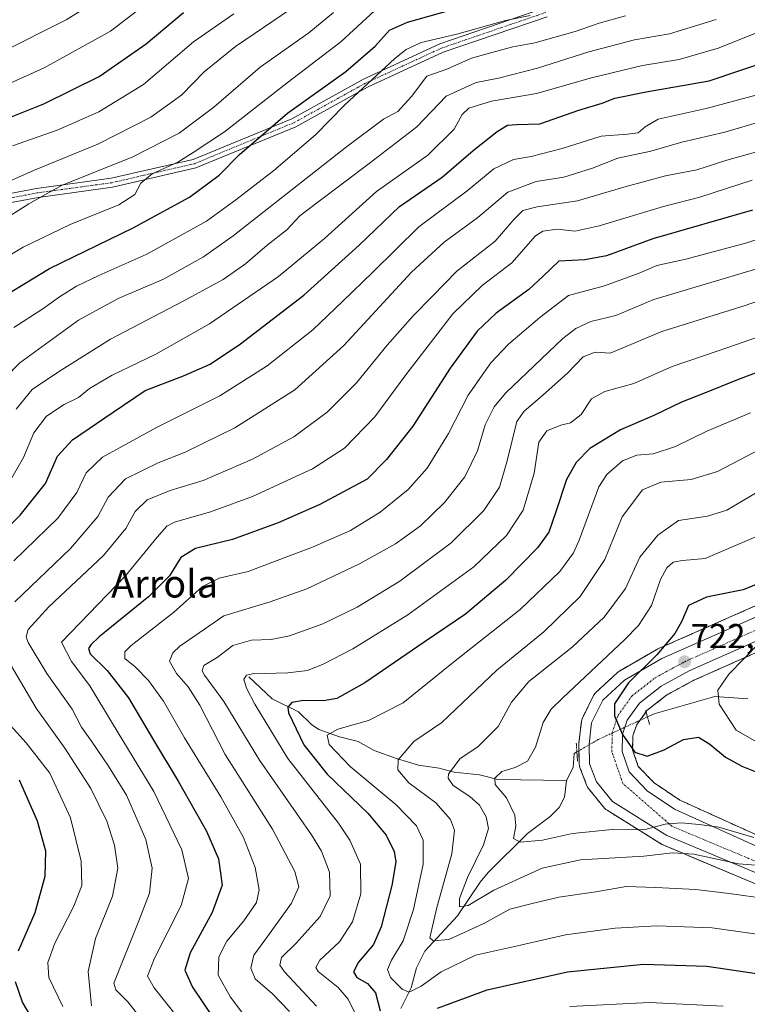
# Model space of a CAD drawing. Units: metres. Extents: x 586514 to 589937, y 4765994 to 4768351.
# Drawn here: x 587749 to 587959, y 4767420 to 4767705 of the extents above; entities that cross this region are included whole.
import ezdxf
from ezdxf.enums import TextEntityAlignment as Align

# ---------------------------------------------------------------- set-up
doc = ezdxf.new("R2010")
doc.units = ezdxf.units.M
doc.header["$MEASUREMENT"] = 0
for name, pattern in [('TRAZO_Y_PUNTO', [1, 0.5, -0.25, 0, -0.25]), ('TRAZOS', [0.75, 0.5, -0.25]), ('TRAZOS2', [0.375, 0.25, -0.125])]:
    doc.linetypes.add(name, pattern=pattern)
for name, color, linetype, lineweight in [('Arbolado forestal', 92, 'TRAZOS', 0), ('Arbolado forestal CxS', 92, 'Continuous', 0), ('Camino', 19, 'Continuous', 0), ('Camino Cxs', 19, 'Continuous', 0), ('Camino eje', 39, 'TRAZO_Y_PUNTO', 13), ('Carretera de calzada única', 19, 'Continuous', 13), ('Carretera de calzada única Cxs', 19, 'Continuous', 13), ('Carretera de calzada única eje', 19, 'TRAZO_Y_PUNTO', 0), ('Carátula', 7, 'Continuous', 5), ('Corriente natural lineal', 142, 'Continuous', 13), ('Corriente natural lineal oculto', 19, 'TRAZO_Y_PUNTO', 13), ('Curva de nivel maestra', 36, 'Continuous', 30), ('Curva de nivel normal', 36, 'Continuous', 0), ('Núcleo urbano', 19, 'Continuous', 0), ('Núcleo urbano CxS', 19, 'Continuous', 0), ('Puente lineal', 2, 'TRAZOS2', 0), ('Punto de cota en terreno', 7, 'Continuous', 0), ('Rótulo de punto de cota en terreno', 19, 'Continuous', 0), ('Texto cartográfico', 19, 'Continuous', 0)]:
    doc.layers.add(name, color=color, linetype=linetype, lineweight=lineweight)
doc.styles.add('Arial', font='txt', dxfattribs={"height": 0.2})

# ---------------------------------------------------------------- blocks, each defined once
blk = doc.blocks.new('*U158')
at = {"layer": 'Arbolado forestal CxS', "color": 92, "linetype": 'Continuous', "lineweight": 0}
for points in [[(587976.32, 4767541.96, 721.42), (587933.43, 4767523.04, 725.05), (587933.14, 4767522.89, 725.13), (587922.34, 4767516.64, 726.97), (587921.91, 4767516.34, 727.01), (587921.81, 4767516.25, 727.01), (587915.5, 4767510.45, 726.36), (587915.24, 4767510.18, 726.32), (587915.02, 4767509.89, 726.24), (587914.84, 4767509.57, 726.15), (587911.6, 4767503, 725.37), (587911.41, 4767502.52, 725.41), (587911.31, 4767502.02, 725.45), (587910.58, 4767495.8, 725.78), (587910.56, 4767495.45, 725.8), (587910.56, 4767495.38, 725.81), (587910.7, 4767489.72, 726.07), (587910.75, 4767489.27, 726.1), (587910.89, 4767488.74, 726.12), (587912.92, 4767483.45, 726.4), (587913.12, 4767483.03, 726.41), (587913.4, 4767482.63, 726.43), (587918.03, 4767476.99, 726.84), (587918.41, 4767476.61, 726.9), (587918.75, 4767476.36, 726.95), (587934.51, 4767466.53, 733.46), (587934.6, 4767466.48, 733.52), (587934.94, 4767466.31, 733.71), (587966.78, 4767452.94, 738.78)], [(587988.65, 4767457.15, 731.87), (587939.8, 4767479.29, 727.61), (587932.35, 4767484.32, 726.59), (587927.78, 4767489.06, 725.62), (587926.15, 4767493.82, 724.77), (587926.23, 4767497.85, 724.33), (587927.32, 4767501.03, 724.08), (587930.3, 4767505.23, 723.59), (587936.08, 4767509.74, 722.86), (587943.9, 4767513.98, 722.02), (588003.35, 4767540.39, 716.09)]]:
    blk.add_polyline3d(points, dxfattribs=at)
blk = doc.blocks.new('*U168')
at = {"layer": 'Curva de nivel normal', "color": 36, "linetype": 'Continuous', "lineweight": 0}
for points in [[(587962.26, 4767683.46, 795), (587947.41, 4767679.54, 795), (587933.52, 4767676.44, 795), (587929.79, 4767674.23, 795), (587927.75, 4767672.51, 795), (587924.66, 4767672.04, 795), (587917.08, 4767671.52, 795), (587905.75, 4767667.94, 795), (587896.81, 4767665.66, 795), (587891.61, 4767664.74, 795), (587885.92, 4767662.07, 795), (587878.2, 4767655.64, 795), (587864.26, 4767645.24, 795), (587850.95, 4767632.18, 795), (587842.1, 4767623.61, 795), (587833.52, 4767615.48, 795), (587820.28, 4767604.98, 795), (587806.58, 4767596.32, 795), (587788.3, 4767587.13, 795), (587772.64, 4767578.54, 795), (587767.87, 4767574.01, 795), (587765.17, 4767568.31, 795), (587759.7, 4767560.92, 795), (587746.98, 4767548.59, 795)], [(587745.95, 4767500.92, 795), (587750.54, 4767495.89, 795), (587757.36, 4767487.08, 795), (587763.36, 4767474.15, 795), (587766.49, 4767461.59, 795), (587766.64, 4767454.6, 795), (587764.34, 4767448.57, 795), (587758.84, 4767437.82, 795), (587756.8, 4767432.25, 795), (587757.07, 4767427.95, 795), (587761.09, 4767419.52, 795)]]:
    blk.add_polyline3d(points, dxfattribs=at)
blk = doc.blocks.new('*U170')
at = {"layer": 'Curva de nivel normal', "color": 36, "linetype": 'Continuous', "lineweight": 0}
blk.add_polyline3d([(587950.31, 4767705.28, 810), (587936.88, 4767701.17, 810), (587926.74, 4767699.36, 810), (587913.5, 4767695.88, 810), (587898.6, 4767691.18, 810), (587887.28, 4767688.27, 810), (587880.88, 4767687.03, 810), (587872.2, 4767683.11, 810), (587863.7, 4767674.23, 810), (587849.84, 4767663.57, 810), (587834.96, 4767652.37, 810), (587829.76, 4767648.41, 810), (587825.99, 4767644.37, 810), (587820.3, 4767639.91, 810), (587814.02, 4767634.57, 810), (587807.53, 4767630.03, 810), (587795.98, 4767623.72, 810), (587774.9, 4767612.7, 810), (587759.88, 4767603.25, 810), (587752.27, 4767598.17, 810), (587747.6, 4767592.48, 810)], dxfattribs=at)
blk = doc.blocks.new('*U171')
at = {"layer": 'Curva de nivel normal', "color": 36, "linetype": 'Continuous', "lineweight": 0}
blk.add_polyline3d([(587967.26, 4767668.45, 785), (587953.47, 4767664.59, 785), (587944.77, 4767661.79, 785), (587935.66, 4767659.99, 785), (587924.31, 4767656.94, 785), (587910.23, 4767652.81, 785), (587898.47, 4767651.02, 785), (587894.36, 4767650.02, 785), (587891.81, 4767647.47, 785), (587886.31, 4767641.15, 785), (587875.28, 4767632.42, 785), (587868.14, 4767625.05, 785), (587862.62, 4767619.52, 785), (587855.1, 4767611.04, 785), (587846.19, 4767600.06, 785), (587837.7, 4767591.62, 785), (587828.08, 4767584.47, 785), (587816.06, 4767578.01, 785), (587801.82, 4767571.77, 785), (587792.2, 4767568.92, 785), (587785.57, 4767566.23, 785), (587782.06, 4767562.86, 785), (587779.4, 4767557.9, 785), (587772.9, 4767550.08, 785), (587757.09, 4767535.21, 785), (587751.1, 4767528.64, 785), (587750.52, 4767526.51, 785), (587751.06, 4767524.89, 785), (587756.54, 4767515.97, 785), (587763.83, 4767505.61, 785), (587766.52, 4767500.44, 785), (587769.44, 4767496.36, 785), (587774.32, 4767489.07, 785), (587779.62, 4767480.68, 785), (587785.18, 4767467.84, 785), (587787.01, 4767459.54, 785), (587786.2, 4767452.38, 785), (587783.12, 4767444.35, 785), (587775.86, 4767426.28, 785), (587776.46, 4767424.35, 785), (587779.94, 4767420.89, 785), (587786.42, 4767412.69, 785)], dxfattribs=at)
blk = doc.blocks.new('*U176')
at = {"layer": 'Curva de nivel normal', "color": 36, "linetype": 'Continuous', "lineweight": 0}
blk.add_polyline3d([(587966.95, 4767634.53, 765), (587942.34, 4767627.21, 765), (587932.27, 4767624.25, 765), (587921.25, 4767619.62, 765), (587914.02, 4767617.87, 765), (587909.71, 4767615.87, 765), (587905.96, 4767612.93, 765), (587889.34, 4767597.1, 765), (587886.07, 4767593.18, 765), (587883.43, 4767587.96, 765), (587881.2, 4767580.36, 765), (587877.54, 4767572.87, 765), (587871.72, 4767565.4, 765), (587864.7, 4767558.65, 765), (587857.5, 4767553.45, 765), (587847.08, 4767547.66, 765), (587831.8, 4767540.42, 765), (587821.23, 4767536.72, 765), (587807.81, 4767532.66, 765), (587795, 4767523.84, 765), (587792.97, 4767521.89, 765), (587792.04, 4767519.55, 765), (587794.01, 4767515.98, 765), (587797.46, 4767512.09, 765), (587800.77, 4767506.74, 765), (587808.17, 4767492.48, 765), (587821.9, 4767470.88, 765), (587828.34, 4767458.66, 765), (587829.5, 4767454.15, 765), (587827.4, 4767449.48, 765), (587820.39, 4767439.79, 765), (587816.45, 4767434.43, 765), (587815.61, 4767430.62, 765), (587816.84, 4767427.57, 765), (587821.89, 4767423.21, 765), (587826.78, 4767418.1, 765)], dxfattribs=at)
blk = doc.blocks.new('*U177')
at = {"layer": 'Curva de nivel normal', "color": 36, "linetype": 'Continuous', "lineweight": 0}
blk.add_polyline3d([(587961.99, 4767555.64, 730), (587947.18, 4767549.21, 730), (587940.6, 4767548.7, 730), (587937.94, 4767548.22, 730), (587936.02, 4767546.54, 730), (587934.27, 4767543.16, 730), (587931.58, 4767535.62, 730), (587927.82, 4767529.85, 730), (587923.85, 4767525.66, 730), (587905.92, 4767508.93, 730), (587902.61, 4767505.61, 730), (587900.27, 4767501.71, 730), (587898.04, 4767494.59, 730), (587895.73, 4767490.54, 730), (587892.13, 4767488.7, 730), (587888.32, 4767487.55, 730), (587886.22, 4767485.68, 730), (587886.39, 4767483.81, 730), (587889.65, 4767479.96, 730), (587892.04, 4767474.94, 730), (587892.32, 4767471.8, 730), (587891.63, 4767468.18, 730), (587893.6, 4767467.1, 730), (587900.06, 4767467.67, 730), (587908.77, 4767469.63, 730), (587920.27, 4767470.82, 730), (587929.44, 4767470.71, 730), (587935.61, 4767472.35, 730), (587940.22, 4767472.75, 730), (587945.4, 4767472.18, 730), (587951.14, 4767471.48, 730), (587961.26, 4767468.5, 730)], dxfattribs=at)
blk = doc.blocks.new('*U181')
at = {"layer": 'Curva de nivel normal', "color": 36, "linetype": 'Continuous', "lineweight": 0}
blk.add_polyline3d([(587996.3, 4767635.59, 760), (587958.73, 4767622.44, 760), (587934.61, 4767614.91, 760), (587919.61, 4767608.71, 760), (587915.31, 4767608.96, 760), (587911.87, 4767607.6, 760), (587907.36, 4767602.98, 760), (587900.09, 4767596.43, 760), (587894.71, 4767591.86, 760), (587892.62, 4767588.92, 760), (587889.83, 4767577.52, 760), (587887.6, 4767569.89, 760), (587883.11, 4767563.1, 760), (587873.6, 4767553.74, 760), (587858.78, 4767542.67, 760), (587846.42, 4767535.14, 760), (587836.41, 4767530.33, 760), (587826.77, 4767526.82, 760), (587821.49, 4767525.76, 760), (587815.77, 4767525.62, 760), (587810.4, 4767524.03, 760), (587805.87, 4767520.61, 760), (587801.98, 4767518.25, 760), (587801.51, 4767516.7, 760), (587802.2, 4767515.48, 760), (587807.78, 4767507.82, 760), (587818.07, 4767490.82, 760), (587833.11, 4767469.27, 760), (587836.03, 4767464.5, 760), (587838.38, 4767458.43, 760), (587838.55, 4767451.58, 760), (587835.65, 4767445.54, 760), (587828.75, 4767437.9, 760), (587824.46, 4767433.7, 760), (587824.02, 4767431.51, 760), (587825.34, 4767429.53, 760), (587834.61, 4767419.61, 760)], dxfattribs=at)
blk = doc.blocks.new('*U190')
at = {"layer": 'Curva de nivel normal', "color": 36, "linetype": 'Continuous', "lineweight": 0}
blk.add_polyline3d([(587962.75, 4767524.59, 720), (587953.98, 4767515.72, 720), (587950.84, 4767511.1, 720), (587951.21, 4767507.09, 720), (587956.15, 4767499.58, 720), (587962.7, 4767495.73, 720)], dxfattribs=at)
blk = doc.blocks.new('*U192')
at = {"layer": 'Curva de nivel normal', "color": 36, "linetype": 'Continuous', "lineweight": 0}
for points in [[(587968.93, 4767677.43, 790), (587952.87, 4767672.68, 790), (587940.36, 4767669.77, 790), (587931.41, 4767667.19, 790), (587921.92, 4767665.15, 790), (587914.56, 4767662.26, 790), (587906.2, 4767659.6, 790), (587898.21, 4767658.35, 790), (587890.01, 4767655.3, 790), (587881.37, 4767648, 790), (587871.58, 4767640.84, 790), (587862.13, 4767632.15, 790), (587842.56, 4767610.93, 790), (587828.34, 4767598.08, 790), (587810.98, 4767587.11, 790), (587796.54, 4767580, 790), (587788.76, 4767576.95, 790), (587779.29, 4767572.27, 790), (587774.29, 4767567.02, 790), (587771.3, 4767561.37, 790), (587763.37, 4767552.17, 790), (587747.28, 4767536.73, 790)], [(587742.3, 4767524.59, 790), (587753.42, 4767505.9, 790), (587761.72, 4767494.34, 790), (587769.21, 4767482.68, 790), (587773.86, 4767473.16, 790), (587776.12, 4767466.22, 790), (587777.03, 4767459.62, 790), (587775.52, 4767451.5, 790), (587770.62, 4767439.24, 790), (587768.5, 4767429.7, 790), (587769.42, 4767419.73, 790)]]:
    blk.add_polyline3d(points, dxfattribs=at)
blk = doc.blocks.new('*U193')
at = {"layer": 'Curva de nivel normal', "color": 36, "linetype": 'Continuous', "lineweight": 0}
blk.add_polyline3d([(587793.92, 4767416.92, 780), (587787.6, 4767424.95, 780), (587785.69, 4767428.28, 780), (587787.7, 4767433.5, 780), (587795.45, 4767448.81, 780), (587797.5, 4767456.62, 780), (587795.56, 4767464.9, 780), (587787.46, 4767481.76, 780), (587775.54, 4767501.51, 780), (587768.94, 4767512.34, 780), (587763.6, 4767519.37, 780), (587760.72, 4767525.01, 780), (587779.24, 4767544.22, 780), (587788.42, 4767555.45, 780), (587791.3, 4767558.58, 780), (587793.47, 4767559.71, 780), (587803.87, 4767562.74, 780), (587816.05, 4767567.2, 780), (587833.42, 4767575.2, 780), (587842.68, 4767581.17, 780), (587851.52, 4767590.23, 780), (587860.49, 4767602.39, 780), (587874.08, 4767620.1, 780), (587882.58, 4767628.27, 780), (587891.14, 4767634.88, 780), (587898.01, 4767642.69, 780), (587900.16, 4767643.98, 780), (587904.35, 4767644.57, 780), (587909.5, 4767644.03, 780), (587916.43, 4767645.5, 780), (587935.06, 4767651.14, 780), (587945.65, 4767653.83, 780), (587960.82, 4767658.8, 780)], dxfattribs=at)
blk = doc.blocks.new('*U194')
at = {"layer": 'Curva de nivel normal', "color": 36, "linetype": 'Continuous', "lineweight": 0}
blk.add_polyline3d([(587962.91, 4767568.84, 735), (587953.41, 4767563.27, 735), (587947.88, 4767561.5, 735), (587939.48, 4767560.2, 735), (587933.41, 4767556.03, 735), (587928.24, 4767549.59, 735), (587924.06, 4767540.59, 735), (587917.9, 4767532.25, 735), (587908.65, 4767523.55, 735), (587896.14, 4767513.58, 735), (587891.03, 4767507.6, 735), (587887.2, 4767500.6, 735), (587881.42, 4767494.85, 735), (587876.16, 4767491.26, 735), (587872.86, 4767486.8, 735), (587872.74, 4767485.6, 735), (587874.23, 4767483.56, 735), (587879.03, 4767480.35, 735), (587881.83, 4767477.82, 735), (587883.77, 4767474.42, 735), (587884.45, 4767471.03, 735), (587883, 4767466.36, 735), (587878.3, 4767456.92, 735), (587876.02, 4767450.81, 735), (587876.04, 4767448.34, 735), (587878.56, 4767448.76, 735), (587885.95, 4767453.22, 735), (587899.94, 4767459.59, 735), (587911.05, 4767462, 735), (587929.39, 4767463.02, 735), (587937.72, 4767464.06, 735), (587943.88, 4767463.59, 735), (587956.78, 4767460.8, 735), (587968.19, 4767459.95, 735)], dxfattribs=at)
blk = doc.blocks.new('*U195')
at = {"layer": 'Curva de nivel normal', "color": 36, "linetype": 'Continuous', "lineweight": 0}
for points in [[(587972.06, 4767616.68, 755), (587950.93, 4767609.33, 755), (587937.6, 4767604.79, 755), (587926.48, 4767599.88, 755), (587918.15, 4767597.54, 755), (587914.28, 4767595.46, 755), (587911.28, 4767590.92, 755), (587908.18, 4767588.56, 755), (587905.41, 4767587.83, 755), (587901.28, 4767586.23, 755), (587898.98, 4767582.92, 755), (587897.66, 4767573.92, 755), (587894.43, 4767563.25, 755), (587889.67, 4767555.92, 755), (587880.19, 4767546.85, 755), (587861.05, 4767532.91, 755), (587845.14, 4767523.04, 755), (587836.58, 4767518.62, 755), (587831.95, 4767516.81, 755), (587826.26, 4767516.13, 755), (587816.11, 4767515.88, 755), (587814.36, 4767515.48, 755), (587813.55, 4767514.27, 755), (587814.34, 4767511.73, 755), (587816.76, 4767507.05, 755), (587820.03, 4767501.64, 755), (587826.29, 4767491.34, 755), (587840.97, 4767472.57, 755), (587844.28, 4767467.7, 755), (587847.35, 4767460.74, 755), (587847.48, 4767452.13, 755), (587845, 4767444.02, 755), (587841.23, 4767438.24, 755), (587835.61, 4767432.97, 755), (587834.37, 4767430.78, 755), (587835.11, 4767429.64, 755), (587840.91, 4767425.06, 755), (587843.78, 4767421.64, 755), (587846.3, 4767416.57, 755)], [(587908, 4767419.49, 755), (587931.09, 4767420.7, 755), (587952.42, 4767419.59, 755)]]:
    blk.add_polyline3d(points, dxfattribs=at)
blk = doc.blocks.new('*U197')
at = {"layer": 'Curva de nivel normal', "color": 36, "linetype": 'Continuous', "lineweight": 0}
blk.add_polyline3d([(587970.98, 4767705.04, 805), (587950.93, 4767696.96, 805), (587939.6, 4767693.68, 805), (587929.01, 4767691.96, 805), (587914.22, 4767688.36, 805), (587898.34, 4767683.86, 805), (587885.28, 4767681.68, 805), (587878.76, 4767679.57, 805), (587876.75, 4767677.74, 805), (587874.45, 4767673.56, 805), (587866.82, 4767665.96, 805), (587852.02, 4767655.52, 805), (587836.95, 4767641.89, 805), (587823.62, 4767630.85, 805), (587803.66, 4767617.22, 805), (587788.07, 4767608.43, 805), (587775.38, 4767602.32, 805), (587768.84, 4767598.43, 805), (587765.67, 4767595.88, 805), (587761.55, 4767593.79, 805), (587756.38, 4767590.43, 805), (587752.7, 4767585.64, 805), (587749.76, 4767578.43, 805), (587745.6, 4767571.22, 805)], dxfattribs=at)
blk = doc.blocks.new('*U199')
at = {"layer": 'Curva de nivel normal', "color": 36, "linetype": 'Continuous', "lineweight": 0}
blk.add_polyline3d([(587896.46, 4767706.45, 820), (587889.35, 4767705, 820), (587875.22, 4767701, 820), (587864.95, 4767698.61, 820), (587860.54, 4767696.59, 820), (587857.32, 4767694.03, 820), (587842.75, 4767680.46, 820), (587834.32, 4767671.87, 820), (587822.29, 4767661.58, 820), (587811.23, 4767653.08, 820), (587802.77, 4767646.92, 820), (587785.51, 4767637.32, 820), (587771.58, 4767631.21, 820), (587765.13, 4767628.12, 820), (587760.18, 4767625.03, 820), (587755.3, 4767621.5, 820), (587746.97, 4767616.09, 820)], dxfattribs=at)
blk = doc.blocks.new('*U201')
at = {"layer": 'Curva de nivel normal', "color": 36, "linetype": 'Continuous', "lineweight": 0}
blk.add_polyline3d([(587723.36, 4767685.76, 860), (587762.14, 4767705.21, 860), (587783.24, 4767718.4, 860)], dxfattribs=at)
blk = doc.blocks.new('*U203')
at = {"layer": 'Curva de nivel normal', "color": 36, "linetype": 'Continuous', "lineweight": 0}
blk.add_polyline3d([(587984.49, 4767649.09, 770), (587959.22, 4767640.65, 770), (587941.58, 4767635.87, 770), (587933.13, 4767634.09, 770), (587928.04, 4767631.8, 770), (587918.03, 4767628.13, 770), (587907.59, 4767625.33, 770), (587899.24, 4767619.03, 770), (587890.17, 4767611.25, 770), (587885.08, 4767605.87, 770), (587878.48, 4767596.55, 770), (587872.8, 4767585.46, 770), (587866.64, 4767575.35, 770), (587861.13, 4767569.19, 770), (587853.03, 4767562.66, 770), (587844.47, 4767557.34, 770), (587833.46, 4767552.5, 770), (587821.62, 4767548.04, 770), (587814.81, 4767545.5, 770), (587806.44, 4767543.53, 770), (587801.6, 4767541.11, 770), (587793.22, 4767533.62, 770), (587780.88, 4767524.02, 770), (587779.1, 4767522.17, 770), (587779.14, 4767520.27, 770), (587782.04, 4767517.88, 770), (587785.95, 4767513.92, 770), (587790.28, 4767507.92, 770), (587796.33, 4767497.31, 770), (587806.9, 4767480.22, 770), (587813.47, 4767468.45, 770), (587816.85, 4767459.82, 770), (587817.97, 4767453.31, 770), (587817.23, 4767449.67, 770), (587813.6, 4767444.32, 770), (587808.65, 4767438.44, 770), (587806.35, 4767433.9, 770), (587806.16, 4767428.61, 770), (587809.74, 4767422.25, 770), (587820.35, 4767408.17, 770)], dxfattribs=at)
blk = doc.blocks.new('*U204')
at = {"layer": 'Curva de nivel normal', "color": 36, "linetype": 'Continuous', "lineweight": 0}
blk.add_polyline3d([(587746.54, 4767668.66, 845), (587759.54, 4767673.21, 845), (587771.6, 4767678.52, 845), (587784.54, 4767686.48, 845), (587798.96, 4767698.77, 845), (587810.63, 4767706.9, 845)], dxfattribs=at)
blk = doc.blocks.new('*U206')
at = {"layer": 'Curva de nivel normal', "color": 36, "linetype": 'Continuous', "lineweight": 0}
blk.add_polyline3d([(587924.1, 4767706.33, 815), (587916.5, 4767704.18, 815), (587909.51, 4767701.81, 815), (587897.83, 4767698.48, 815), (587891.47, 4767697.38, 815), (587885.41, 4767695.7, 815), (587879.48, 4767694.07, 815), (587872.35, 4767690.89, 815), (587866.56, 4767688.9, 815), (587862.07, 4767683.02, 815), (587858.14, 4767678.65, 815), (587854, 4767676.42, 815), (587843.25, 4767668.43, 815), (587810.47, 4767642.61, 815), (587801.89, 4767636.59, 815), (587790.3, 4767630.12, 815), (587777.16, 4767624.48, 815), (587765.7, 4767618.27, 815), (587748.69, 4767605.9, 815), (587739.98, 4767597.1, 815)], dxfattribs=at)
blk = doc.blocks.new('*U207')
at = {"layer": 'Curva de nivel normal', "color": 36, "linetype": 'Continuous', "lineweight": 0}
blk.add_polyline3d([(587737.58, 4767654.95, 840), (587752.64, 4767661.58, 840), (587771.3, 4767669.18, 840), (587786.63, 4767677.01, 840), (587795.63, 4767683.5, 840), (587802.09, 4767690.09, 840), (587811.15, 4767697.44, 840), (587827.08, 4767708.29, 840)], dxfattribs=at)
blk = doc.blocks.new('*U209')
at = {"layer": 'Curva de nivel normal', "color": 36, "linetype": 'Continuous', "lineweight": 0}
blk.add_polyline3d([(587723.25, 4767634.24, 835), (587751.27, 4767651.91, 835), (587760.73, 4767657.23, 835), (587781.39, 4767665.53, 835), (587794.81, 4767672.33, 835), (587804.84, 4767679.92, 835), (587818.31, 4767691.47, 835), (587832.37, 4767701.38, 835), (587839.52, 4767707.35, 835)], dxfattribs=at)
blk = doc.blocks.new('*U211')
at = {"layer": 'Curva de nivel normal', "color": 36, "linetype": 'Continuous', "lineweight": 0}
blk.add_polyline3d([(587729.61, 4767679.5, 855), (587755.76, 4767691.3, 855), (587774.98, 4767701.88, 855), (587785.7, 4767710.1, 855)], dxfattribs=at)
blk = doc.blocks.new('*U217')
at = {"layer": 'Curva de nivel normal', "color": 36, "linetype": 'Continuous', "lineweight": 0}
blk.add_polyline3d([(587852.67, 4767708.95, 830), (587841.65, 4767698.82, 830), (587826.12, 4767686.93, 830), (587807.96, 4767672.8, 830), (587798.93, 4767666.79, 830), (587794.47, 4767663.94, 830), (587787.03, 4767660.57, 830), (587783.74, 4767657.91, 830), (587781.98, 4767654.62, 830), (587777.31, 4767651.65, 830), (587763.3, 4767645.96, 830), (587749.64, 4767639.34, 830), (587731.12, 4767628.32, 830)], dxfattribs=at)
blk = doc.blocks.new('*U219')
at = {"layer": 'Curva de nivel normal', "color": 36, "linetype": 'Continuous', "lineweight": 0}
blk.add_polyline3d([(587960.34, 4767591.37, 745), (587947.6, 4767586.12, 745), (587938.6, 4767581.67, 745), (587932.12, 4767579.53, 745), (587927.36, 4767579.16, 745), (587923.21, 4767577.53, 745), (587918.73, 4767573.58, 745), (587916.36, 4767569.94, 745), (587910.64, 4767554.58, 745), (587908.99, 4767550.89, 745), (587905.04, 4767545.44, 745), (587893.61, 4767534.45, 745), (587873.8, 4767518.84, 745), (587859.68, 4767507.48, 745), (587849.7, 4767502.38, 745), (587840.79, 4767499.85, 745), (587837.68, 4767498.11, 745), (587838.27, 4767495.36, 745), (587844.32, 4767488.97, 745), (587857.72, 4767477.93, 745), (587863.6, 4767471.8, 745), (587865.52, 4767467.73, 745), (587865.52, 4767460.74, 745), (587862.73, 4767447.63, 745), (587859.68, 4767438.54, 745), (587856.29, 4767432.93, 745), (587855.16, 4767430.28, 745), (587856.06, 4767427.88, 745), (587859.37, 4767424.52, 745), (587861.46, 4767423.72, 745), (587864.94, 4767425.46, 745), (587870.74, 4767429.6, 745), (587880.62, 4767434.37, 745), (587893.65, 4767437.31, 745), (587906.76, 4767440.26, 745), (587921.08, 4767442.2, 745), (587933.15, 4767442.85, 745), (587949.2, 4767442.32, 745), (587971.72, 4767439.14, 745)], dxfattribs=at)
blk = doc.blocks.new('*U223')
at = {"layer": 'Curva de nivel normal', "color": 36, "linetype": 'Continuous', "lineweight": 0}
blk.add_polyline3d([(587963.51, 4767581.12, 740), (587950.74, 4767574.44, 740), (587943.14, 4767572.06, 740), (587934.36, 4767571.33, 740), (587928.98, 4767569.12, 740), (587923.12, 4767561.25, 740), (587918.13, 4767548.92, 740), (587910.98, 4767538.26, 740), (587900.46, 4767527.99, 740), (587886.84, 4767516.92, 740), (587876.95, 4767507.57, 740), (587870.92, 4767501.76, 740), (587862.77, 4767496.21, 740), (587858.29, 4767490.94, 740), (587858.13, 4767488.01, 740), (587861.3, 4767484.24, 740), (587869.12, 4767478.51, 740), (587873.45, 4767473.71, 740), (587874.59, 4767470.59, 740), (587873.82, 4767463.73, 740), (587869.45, 4767448.24, 740), (587867.46, 4767439.44, 740), (587868.43, 4767438.5, 740), (587872.95, 4767438.97, 740), (587883.07, 4767443.52, 740), (587890.6, 4767447.67, 740), (587897.02, 4767449.4, 740), (587904.8, 4767451.16, 740), (587915.52, 4767452.69, 740), (587924.31, 4767454.24, 740), (587932.92, 4767453.96, 740), (587944.49, 4767453.42, 740), (587954.07, 4767452.28, 740), (587965.24, 4767450.75, 740)], dxfattribs=at)
blk = doc.blocks.new('*U224')
at = {"layer": 'Curva de nivel maestra', "color": 36, "linetype": 'Continuous', "lineweight": 30}
for points in [[(587969.59, 4767605.89, 750), (587956.55, 4767600.93, 750), (587947, 4767597.09, 750), (587940.3, 4767594.54, 750), (587932.33, 4767590.6, 750), (587922.67, 4767586.46, 750), (587913.79, 4767581.06, 750), (587909.85, 4767577.03, 750), (587907.02, 4767572.11, 750), (587903.92, 4767562.75, 750), (587901.85, 4767556.88, 750), (587898.61, 4767552.36, 750), (587889.47, 4767543, 750), (587877.72, 4767533.13, 750), (587865.81, 4767525.02, 750), (587848.6, 4767513.24, 750), (587840.5, 4767508.67, 750), (587836.66, 4767507.98, 750), (587830.79, 4767508.09, 750), (587827.45, 4767507.57, 750), (587826.27, 4767506.22, 750), (587826.47, 4767504.51, 750), (587830.89, 4767495.26, 750), (587837.73, 4767486.84, 750), (587849.49, 4767475.47, 750), (587854.77, 4767469.09, 750), (587857.06, 4767464.38, 750), (587857.6, 4767461.43, 750), (587856.39, 4767454.58, 750), (587853.33, 4767442.61, 750), (587851.09, 4767437.49, 750), (587846.81, 4767432.37, 750), (587845.33, 4767429.55, 750), (587846.24, 4767427.94, 750), (587849.38, 4767426.2, 750), (587851.68, 4767423.51, 750), (587853.04, 4767418.25, 750)], [(587869.68, 4767419.05, 750), (587884.03, 4767424.35, 750), (587907.27, 4767429.58, 750), (587929.27, 4767431.82, 750), (587947.6, 4767431.22, 750), (587964.6, 4767428.68, 750)]]:
    blk.add_polyline3d(points, dxfattribs=at)
blk = doc.blocks.new('*U228')
at = {"layer": 'Curva de nivel maestra', "color": 36, "linetype": 'Continuous', "lineweight": 30}
blk.add_polyline3d([(587742.97, 4767624.54, 825), (587757.27, 4767633.17, 825), (587781.51, 4767644.95, 825), (587797.83, 4767653.83, 825), (587806.43, 4767660.24, 825), (587812.33, 4767666.24, 825), (587826.17, 4767678.18, 825), (587843.1, 4767690.25, 825), (587851.62, 4767697.52, 825), (587855.7, 4767702.18, 825), (587860.95, 4767704.55, 825), (587901.82, 4767716.11, 825)], dxfattribs=at)
blk = doc.blocks.new('*U231')
at = {"layer": 'Curva de nivel maestra', "color": 36, "linetype": 'Continuous', "lineweight": 30}
blk.add_polyline3d([(587739.12, 4767674.34, 850), (587755.64, 4767680.85, 850), (587771.63, 4767688.79, 850), (587785.31, 4767698.2, 850), (587796.08, 4767707.3, 850)], dxfattribs=at)
blk = doc.blocks.new('*U232')
at = {"layer": 'Curva de nivel maestra', "color": 36, "linetype": 'Continuous', "lineweight": 30}
blk.add_polyline3d([(587965.51, 4767543.17, 725), (587958.18, 4767540.12, 725), (587947.53, 4767538.02, 725), (587942.32, 4767535.59, 725), (587940.35, 4767530.94, 725), (587938.37, 4767527.52, 725), (587933.12, 4767521.36, 725), (587924.99, 4767513.2, 725), (587920.9, 4767507.2, 725), (587920.86, 4767503.64, 725), (587923.22, 4767498.27, 725), (587926.84, 4767493.16, 725), (587930.32, 4767492, 725), (587935.25, 4767493.8, 725), (587940.85, 4767496.85, 725), (587945.21, 4767497.55, 725), (587948.54, 4767495.45, 725), (587953.1, 4767491.7, 725), (587957.8, 4767489.12, 725), (587982.39, 4767479.31, 725)], dxfattribs=at)
blk = doc.blocks.new('*U233')
at = {"layer": 'Curva de nivel maestra', "color": 36, "linetype": 'Continuous', "lineweight": 30}
blk.add_polyline3d([(587960.84, 4767650.11, 775), (587932.04, 4767641.79, 775), (587918.6, 4767636.89, 775), (587912.29, 4767635.7, 775), (587904.79, 4767635.34, 775), (587900.29, 4767630.98, 775), (587896.11, 4767627.12, 775), (587886.61, 4767620.27, 775), (587881.12, 4767615.07, 775), (587873.3, 4767604.35, 775), (587862.51, 4767587.59, 775), (587854.89, 4767577.86, 775), (587849.25, 4767572.25, 775), (587835.55, 4767564.86, 775), (587823.48, 4767559.56, 775), (587810.29, 4767554.78, 775), (587799.56, 4767552.17, 775), (587795.35, 4767549.49, 775), (587792.04, 4767544.26, 775), (587785.95, 4767538.18, 775), (587771.69, 4767526.57, 775), (587769.24, 4767524.22, 775), (587768.61, 4767523.2, 775), (587769.03, 4767521.64, 775), (587773.94, 4767516.77, 775), (587780.14, 4767508.92, 775), (587787.38, 4767496.66, 775), (587794.57, 4767484.8, 775), (587802.72, 4767470.34, 775), (587806.26, 4767462.24, 775), (587807.24, 4767454.62, 775), (587804.43, 4767446.7, 775), (587798.04, 4767435.07, 775), (587796.47, 4767430.01, 775), (587798.65, 4767425.09, 775), (587804.72, 4767416.23, 775)], dxfattribs=at)
blk = doc.blocks.new('*U234')
at = {"layer": 'Curva de nivel maestra', "color": 36, "linetype": 'Continuous', "lineweight": 30}
for points in [[(587753.24, 4767414.46, 800), (587749.44, 4767420.81, 800), (587747.47, 4767426.72, 800)], [(587748.3, 4767435.61, 800), (587753.1, 4767446.77, 800), (587755.99, 4767457.25, 800), (587756.23, 4767464.53, 800), (587753.79, 4767473.17, 800), (587748.59, 4767485.08, 800)], [(587731.23, 4767544.3, 800), (587748.82, 4767561.76, 800), (587756.1, 4767570.95, 800), (587759.58, 4767578.87, 800), (587763.96, 4767583.57, 800), (587775.67, 4767591.56, 800), (587785, 4767597.84, 800), (587796.05, 4767602.08, 800), (587803.82, 4767605.51, 800), (587812.62, 4767611.39, 800), (587830.95, 4767625.43, 800), (587846.95, 4767639.94, 800), (587858.62, 4767651.17, 800), (587870.95, 4767659.59, 800), (587879.95, 4767667.34, 800), (587886.94, 4767672.87, 800), (587889.94, 4767674.66, 800), (587892.61, 4767674.84, 800), (587899.27, 4767675.12, 800), (587910.61, 4767679.07, 800), (587917.3, 4767681.05, 800), (587921.05, 4767682.47, 800), (587930.06, 4767684.33, 800), (587948.28, 4767687.56, 800), (587966.35, 4767693.64, 800)]]:
    blk.add_polyline3d(points, dxfattribs=at)
blk = doc.blocks.new('5PATER')
at = {"layer": 'Carátula', "linetype": 'Continuous', "lineweight": 5}
h = blk.add_hatch(color=250, dxfattribs=at)
edge = h.paths.add_edge_path()
edge.add_ellipse((0, 0.01), major_axis=(-1.33, -1.34), ratio=0.999422, start_angle=0, end_angle=360)

msp = doc.modelspace()

# ---------------------------------------------------------------- linework, layer by layer
at = {"layer": 'Arbolado forestal', "color": 92, "linetype": 'TRAZOS', "lineweight": 0}
for points in [[(587966.78, 4767452.94, 738.78), (587934.94, 4767466.31, 733.71), (587934.6, 4767466.48, 733.52), (587934.51, 4767466.54, 733.46), (587918.75, 4767476.37, 726.95), (587918.41, 4767476.61, 726.9), (587918.03, 4767476.99, 726.84), (587913.4, 4767482.63, 726.43), (587913.12, 4767483.03, 726.41), (587912.92, 4767483.46, 726.4), (587910.89, 4767488.74, 726.12), (587910.75, 4767489.27, 726.1), (587910.7, 4767489.72, 726.07), (587910.61, 4767493.56, 725.91), (587910.56, 4767495.38, 725.81), (587910.56, 4767495.45, 725.8), (587910.58, 4767495.8, 725.78), (587911.31, 4767502.02, 725.45), (587911.41, 4767502.52, 725.41), (587911.6, 4767503, 725.37), (587914.84, 4767509.57, 726.15), (587915.02, 4767509.89, 726.24), (587915.24, 4767510.18, 726.32), (587915.5, 4767510.45, 726.36), (587921.81, 4767516.25, 727.01), (587921.91, 4767516.34, 727.01), (587922.34, 4767516.64, 726.97), (587933.14, 4767522.89, 725.13), (587933.43, 4767523.04, 725.05), (587976.32, 4767541.96, 721.42)], [(588003.35, 4767540.39, 716.09), (587943.9, 4767513.98, 722.02), (587936.08, 4767509.74, 722.86), (587930.3, 4767505.23, 723.59), (587930.03, 4767504.85, 723.63), (587928.28, 4767502.38, 723.92), (587927.32, 4767501.03, 724.08), (587926.23, 4767497.85, 724.33), (587926.15, 4767493.82, 724.77), (587927.78, 4767489.06, 725.62), (587932.35, 4767484.32, 726.59), (587939.8, 4767479.29, 727.61), (587988.64, 4767457.15, 731.87)]]:
    msp.add_polyline3d(points, dxfattribs=at)
at = {"layer": 'Camino', "color": 19, "linetype": 'Continuous', "lineweight": 0}
for points in [[(587607.97, 4767426.67, 858.61), (587616.88, 4767450.68, 858.8), (587621.23, 4767465.04, 859.07), (587626.46, 4767484.66, 858.11), (587625.69, 4767498.37, 857.28), (587623.33, 4767508.86, 856.56), (587618.8, 4767531.23, 855.01), (587618.8, 4767546.92, 854.61), (587622.36, 4767557.58, 854.78), (587632.54, 4767573.94, 854.02), (587647.75, 4767591.54, 851.58), (587662.91, 4767604.84, 848.67), (587679.84, 4767619.12, 845.17), (587697.91, 4767635.34, 842.52), (587716.12, 4767646.05, 841.65), (587735.65, 4767653, 839.02), (587753.53, 4767656.36, 836.4), (587775.1, 4767659.32, 832.16), (587798.85, 4767664.79, 829.25), (587827.47, 4767676.57, 823.52), (587848.19, 4767687.99, 821.33), (587870.31, 4767698.2, 818.59), (587900.72, 4767708.62, 821.72)], [(587901.4, 4767706.1, 819.95), (587871.28, 4767695.78, 817.52), (587849.37, 4767685.67, 820.09), (587828.6, 4767674.22, 822.32), (587799.65, 4767662.3, 827.82), (587775.57, 4767656.76, 831.29), (587753.95, 4767653.79, 835.02), (587736.33, 4767650.49, 837.83), (587717.23, 4767643.68, 839.96), (587699.45, 4767633.23, 841.38), (587681.54, 4767617.16, 844.29), (587664.6, 4767602.87, 847.67), (587649.6, 4767589.71, 850.52), (587634.64, 4767572.39, 852.41), (587624.72, 4767556.47, 853.49), (587621.4, 4767546.49, 853.6), (587621.4, 4767531.49, 854.3), (587625.87, 4767509.4, 855.95), (587628.27, 4767498.73, 856.65), (587629.08, 4767484.39, 857.86), (587623.73, 4767464.33, 858.76), (587619.35, 4767449.85, 858.6), (587608.98, 4767421.91, 858.51)]]:
    msp.add_polyline3d(points, dxfattribs=at)
at = {"layer": 'Camino Cxs', "color": 19, "linetype": 'Continuous', "lineweight": 0}
for points in [[(587735.65, 4767653, 839.02), (587753.53, 4767656.36, 836.4), (587775.1, 4767659.32, 832.16), (587798.85, 4767664.79, 829.25), (587827.47, 4767676.57, 823.52), (587848.19, 4767687.99, 821.33), (587870.31, 4767698.2, 818.59), (587900.72, 4767708.62, 821.72)], [(587901.4, 4767706.1, 819.95), (587871.28, 4767695.78, 817.52), (587849.37, 4767685.67, 820.09), (587828.6, 4767674.22, 822.32), (587799.65, 4767662.3, 827.82), (587775.57, 4767656.76, 831.29), (587753.95, 4767653.79, 835.02), (587736.33, 4767650.49, 837.83)]]:
    msp.add_polyline3d(points, dxfattribs=at)
at = {"layer": 'Camino eje', "color": 39, "linetype": 'TRAZO_Y_PUNTO', "lineweight": 13}
msp.add_polyline3d([(587901.06, 4767707.36, 820.87), (587870.79, 4767696.99, 818.05), (587848.78, 4767686.83, 820.66), (587828.04, 4767675.4, 822.89), (587799.25, 4767663.54, 828.42), (587775.33, 4767658.04, 831.45), (587753.74, 4767655.08, 835.7), (587735.99, 4767651.74, 838.4), (587716.67, 4767644.86, 840.76), (587698.68, 4767634.28, 841.85), (587680.69, 4767618.14, 844.7), (587663.76, 4767603.85, 848.08), (587648.68, 4767590.63, 851.01), (587633.59, 4767573.16, 853.19), (587623.54, 4767557.02, 854.11), (587620.1, 4767546.7, 854.1), (587620.1, 4767531.36, 854.66), (587624.6, 4767509.13, 856.26), (587626.98, 4767498.55, 856.88), (587627.77, 4767484.53, 857.98), (587622.48, 4767464.68, 858.9), (587618.12, 4767450.26, 858.69), (587607.25, 4767420.97, 858.56)], dxfattribs=at)
at = {"layer": 'Carretera de calzada única', "color": 19, "linetype": 'Continuous', "lineweight": 13}
for points in [[(588002.19, 4767543.16, 716.83), (587942.57, 4767516.67, 722.19), (587934.43, 4767512.26, 723.07), (587928.11, 4767507.32, 723.85), (587924.62, 4767502.41, 724.41), (587923.24, 4767498.38, 724.78), (587923.14, 4767493.35, 725.28), (587925.16, 4767487.46, 726), (587930.41, 4767482.01, 726.88), (587938.33, 4767476.66, 727.97), (587987.58, 4767454.34, 733.75)], [(587967.94, 4767455.71, 737.35), (587936.1, 4767469.08, 731.98), (587920.34, 4767478.91, 726.92), (587915.72, 4767484.53, 726.57), (587913.7, 4767489.79, 726.13), (587913.56, 4767495.45, 725.76), (587914.29, 4767501.67, 725.43), (587917.53, 4767508.24, 725.2), (587923.84, 4767514.04, 725.23), (587934.64, 4767520.29, 723.73), (587977.53, 4767539.21, 719.47)]]:
    msp.add_polyline3d(points, dxfattribs=at)
at = {"layer": 'Carretera de calzada única Cxs', "color": 19, "linetype": 'Continuous', "lineweight": 13}
for points in [[(588002.19, 4767543.16, 716.83), (587942.57, 4767516.67, 722.19), (587934.43, 4767512.26, 723.07), (587928.11, 4767507.32, 723.85), (587924.62, 4767502.41, 724.41), (587923.24, 4767498.38, 724.78), (587923.14, 4767493.35, 725.28), (587925.16, 4767487.46, 726), (587930.41, 4767482.01, 726.88), (587938.33, 4767476.66, 727.97), (587987.58, 4767454.34, 733.75)], [(587967.94, 4767455.71, 737.35), (587936.1, 4767469.08, 731.98), (587920.34, 4767478.91, 726.92), (587915.72, 4767484.53, 726.57), (587913.7, 4767489.79, 726.13), (587913.56, 4767495.45, 725.76), (587914.29, 4767501.67, 725.43), (587917.53, 4767508.24, 725.2), (587923.84, 4767514.04, 725.23), (587934.64, 4767520.29, 723.73), (587977.53, 4767539.21, 719.47)]]:
    msp.add_polyline3d(points, dxfattribs=at)
at = {"layer": 'Carretera de calzada única eje', "color": 19, "linetype": 'TRAZO_Y_PUNTO', "lineweight": 0}
msp.add_polyline3d([(587969.05, 4767458.5, 735.9), (587937.48, 4767471.75, 729.97), (587923.32, 4767484.12, 726.53), (587920.14, 4767493.35, 725.62), (587920.25, 4767498.91, 725.19), (587921.92, 4767503.79, 724.77), (587925.92, 4767509.41, 724.17), (587932.78, 4767514.78, 723.37), (587941.24, 4767519.36, 722.4), (588001.03, 4767545.93, 717.07)], dxfattribs=at)
at = {"layer": 'Corriente natural lineal', "color": 142, "linetype": 'Continuous', "lineweight": 13}
for points in [[(587907, 4767485, 725.91), (587887.1, 4767485.23, 729.93), (587881.82, 4767486.56, 731.34), (587874.47, 4767487.34, 733.79), (587870.13, 4767488.51, 735.41), (587864.15, 4767489.37, 737.6), (587857.79, 4767491.3, 740.26), (587851.28, 4767493.68, 740.49), (587846.67, 4767496.21, 742.06), (587841.22, 4767497.57, 743.54), (587835.31, 4767499.71, 746.66), (587833.19, 4767501.18, 747.4), (587829.37, 4767504.87, 749.27), (587821.78, 4767508.62, 753.1), (587815, 4767515, 755.34)], [(587930.45, 4767503.38, 723.61), (587932.36, 4767504.25, 723.39), (587949.96, 4767509.26, 720.53), (587959.52, 4767508.63, 715.15)], [(587907, 4767485, 725.91), (587908.95, 4767488.77, 726.06), (587909.21, 4767492.74, 725.96), (587910.01, 4767493.22, 725.93)], [(587859, 4767419, 747.19), (587862.04, 4767424.98, 743.91), (587863.55, 4767430.77, 741.92), (587865.98, 4767435.54, 740.86), (587875.43, 4767445.76, 736.35), (587881.99, 4767455.53, 733.22), (587884.36, 4767458.33, 732.56), (587895.69, 4767469.63, 728.99), (587902.26, 4767474.56, 726.99), (587904.9, 4767477.17, 726.35), (587906.47, 4767480.16, 725.91), (587907, 4767485, 725.91)]]:
    msp.add_polyline3d(points, dxfattribs=at)
at = {"layer": 'Corriente natural lineal oculto', "color": 19, "linetype": 'TRAZO_Y_PUNTO', "lineweight": 13}
msp.add_polyline3d([(587910.01, 4767493.22, 725.93), (587916.22, 4767496.85, 725.72), (587930.45, 4767503.38, 723.61)], dxfattribs=at)
at = {"layer": 'Núcleo urbano', "color": 19, "linetype": 'Continuous', "lineweight": 0}
for points in [[(587966.78, 4767452.94, 738.78), (587934.94, 4767466.31, 733.71), (587934.6, 4767466.48, 733.52), (587934.51, 4767466.54, 733.46), (587918.75, 4767476.37, 726.95), (587918.41, 4767476.61, 726.9), (587918.03, 4767476.99, 726.84), (587913.4, 4767482.63, 726.43), (587913.12, 4767483.03, 726.41), (587912.92, 4767483.46, 726.4), (587910.89, 4767488.74, 726.12), (587910.75, 4767489.27, 726.1), (587910.7, 4767489.72, 726.07), (587910.61, 4767493.56, 725.91), (587910.56, 4767495.38, 725.81), (587910.56, 4767495.45, 725.8), (587910.58, 4767495.8, 725.78), (587911.31, 4767502.02, 725.45), (587911.41, 4767502.52, 725.41), (587911.6, 4767503, 725.37), (587914.84, 4767509.57, 726.15), (587915.02, 4767509.89, 726.24), (587915.24, 4767510.18, 726.32), (587915.5, 4767510.45, 726.36), (587921.81, 4767516.25, 727.01), (587921.91, 4767516.34, 727.01), (587922.34, 4767516.64, 726.97), (587933.14, 4767522.89, 725.13), (587933.43, 4767523.04, 725.05), (587976.32, 4767541.96, 721.42)], [(588003.35, 4767540.39, 716.09), (587943.9, 4767513.98, 722.02), (587936.08, 4767509.74, 722.86), (587930.3, 4767505.23, 723.59), (587930.03, 4767504.85, 723.63), (587928.28, 4767502.38, 723.92), (587927.32, 4767501.03, 724.08), (587926.23, 4767497.85, 724.33), (587926.15, 4767493.82, 724.77), (587927.78, 4767489.06, 725.62), (587932.35, 4767484.32, 726.59), (587939.8, 4767479.29, 727.61), (587988.64, 4767457.15, 731.87)]]:
    msp.add_polyline3d(points, dxfattribs=at)
at = {"layer": 'Núcleo urbano CxS', "color": 19, "linetype": 'Continuous', "lineweight": 0}
for points in [[(587966.78, 4767452.94, 738.78), (587934.94, 4767466.31, 733.71), (587934.6, 4767466.48, 733.52), (587934.51, 4767466.53, 733.46), (587918.75, 4767476.36, 726.95), (587918.41, 4767476.61, 726.9), (587918.03, 4767476.99, 726.84), (587913.4, 4767482.63, 726.43), (587913.12, 4767483.03, 726.41), (587912.92, 4767483.45, 726.4), (587910.89, 4767488.74, 726.12), (587910.75, 4767489.27, 726.1), (587910.7, 4767489.72, 726.07), (587910.56, 4767495.38, 725.81), (587910.56, 4767495.45, 725.8), (587910.58, 4767495.8, 725.78), (587911.31, 4767502.02, 725.45), (587911.41, 4767502.52, 725.41), (587911.6, 4767503, 725.37), (587914.84, 4767509.57, 726.15), (587915.02, 4767509.89, 726.24), (587915.24, 4767510.18, 726.32), (587915.5, 4767510.45, 726.36), (587921.81, 4767516.25, 727.01), (587921.91, 4767516.34, 727.01), (587922.34, 4767516.64, 726.97), (587933.14, 4767522.89, 725.13), (587933.43, 4767523.04, 725.05), (587976.32, 4767541.96, 721.42)], [(588003.35, 4767540.39, 716.09), (587943.9, 4767513.98, 722.02), (587936.08, 4767509.74, 722.86), (587930.3, 4767505.23, 723.59), (587927.32, 4767501.03, 724.08), (587926.23, 4767497.85, 724.33), (587926.15, 4767493.82, 724.77), (587927.78, 4767489.06, 725.62), (587932.35, 4767484.32, 726.59), (587939.8, 4767479.29, 727.61), (587988.65, 4767457.15, 731.87)]]:
    msp.add_polyline3d(points, dxfattribs=at)
at = {"layer": 'Puente lineal', "color": 2, "linetype": 'TRAZOS2', "lineweight": 0}
for points in [[(587929.92, 4767505.24, 723.63), (587930.51, 4767503.18, 723.67), (587931.1, 4767501.08, 723.81)], [(587909.85, 4767495.76, 738.83), (587910, 4767493.39, 743.02), (587910.21, 4767490.37, 739.09)]]:
    msp.add_polyline3d(points, dxfattribs=at)

# ---------------------------------------------------------------- block references
at = {"layer": 'Arbolado forestal CxS', "color": 92, "linetype": 'Continuous', "lineweight": 0}
msp.add_blockref('*U158', (0, 0), dxfattribs=at)
at = {"layer": 'Curva de nivel maestra', "color": 36, "linetype": 'Continuous', "lineweight": 30}
for name in ['*U233', '*U224', '*U232', '*U228', '*U234', '*U231']:
    msp.add_blockref(name, (0, 0), dxfattribs=at)
at = {"layer": 'Curva de nivel normal', "color": 36, "linetype": 'Continuous', "lineweight": 0}
for name in ['*U197', '*U168', '*U192', '*U171', '*U193', '*U203', '*U176', '*U181', '*U195', '*U219', '*U223', '*U177', '*U190', '*U194', '*U199', '*U217', '*U209', '*U206', '*U170', '*U207', '*U204', '*U211', '*U201']:
    msp.add_blockref(name, (0, 0), dxfattribs=at)
at = {"layer": 'Punto de cota en terreno', "linetype": 'Continuous', "lineweight": 0}
msp.add_blockref('5PATER', (587941.2, 4767519.33, 722.37), dxfattribs=at)

# ---------------------------------------------------------------- texts
at = {"layer": 'Rótulo de punto de cota en terreno', "color": 19, "linetype": 'Continuous', "lineweight": 0, "style": 'Arial'}
msp.add_text('722,37', height=7, dxfattribs=at).set_placement((587942.96, 4767521.09), align=Align.BOTTOM_LEFT)
at = {"layer": 'Texto cartográfico', "color": 19, "linetype": 'Continuous', "lineweight": 0, "style": 'Arial'}
msp.add_text('Arrola', height=8, dxfattribs=at).set_placement((587790.62, 4767541.94), align=Align.MIDDLE_CENTER)

doc.saveas('drawing.dxf')
